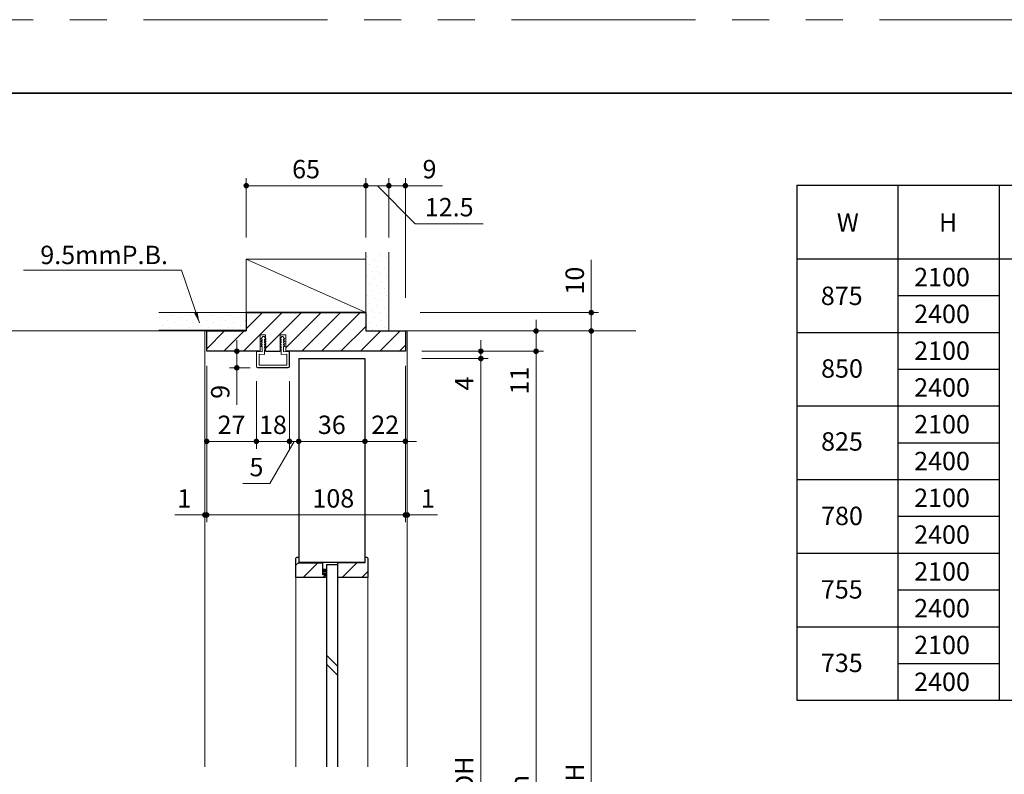
# Model space of a CAD drawing. Extents: x -60839 to -58226, y 2022 to 3236.
# Drawn here: x -60313 to -59777, y 2813 to 3223 of the extents above; entities that cross this region are included whole.
import ezdxf

# ---------------------------------------------------------------- set-up
doc = ezdxf.new("R2010")
doc.units = 0
doc.header["$LTSCALE"] = 80
doc.header["$MEASUREMENT"] = 0
doc.linetypes.add('HIDDEN', pattern=[0.375, 0.25, -0.125])
doc.linetypes.add('PHANTOM', pattern=[2.5, 1.25, -0.25, 0.25, -0.25, 0.25, -0.25])
doc.layers.get('0').update_dxf_attribs({"linetype": 'CONTINUOUS'})
doc.layers.get('DEFPOINTS').update_dxf_attribs({"linetype": 'CONTINUOUS'})
for name, color, linetype, lineweight in [('ハッチング', 6, 'CONTINUOUS', 9), ('図面枠', 7, 'CONTINUOUS', 35), ('寸法線', 3, 'CONTINUOUS', 13), ('点線(水)', 4, 'HIDDEN', 9), ('線(水)', 4, 'CONTINUOUS', 9), ('線(白)', 7, 'CONTINUOUS', 30), ('線(黄)', 2, 'CONTINUOUS', 15)]:
    doc.layers.add(name, color=color, linetype=linetype, lineweight=lineweight)
doc.layers.add('陰線', color=4, linetype='PHANTOM', lineweight=9, plot=False)
doc.styles.add('1／2', font='MS Gothic.ttf', dxfattribs={"height": 7})
doc.styles.add('sanwa1', font='romans.shx', dxfattribs={"height": 10, "bigfont": 'extfont2.shx'})
doc.dimstyles.new('1／2$7', dxfattribs={"dimtxt": 7, "dimasz": 6, "dimexe": 2, "dimexo": 2, "dimgap": 1.4, "dimtad": 1, "dimdsep": 46, "dimtxsty": '1／2', "dimblk": 'DOT', "dimcen": 0, "dimclrd": 3, "dimclre": 3, "dimclrt": 2, "dimadec": 0, "dimazin": 0, "dimtfac": 1, "dimtix": 1, "dimtmove": 0, "dimatfit": 3, "dimfxl": 1, "dimtolj": 1, "dimtzin": 0, "dimlwd": 9, "dimlwe": 9, "dimarcsym": 0})
doc.dimstyles.new('sanwa1', dxfattribs={"dimscale": 0.05, "dimtxt": 10, "dimasz": 45, "dimexe": 20, "dimexo": 350, "dimgap": 30, "dimtad": 1, "dimdsep": 46, "dimtxsty": 'sanwa1', "dimblk1": 'DOT', "dimblk2": 'DOT', "dimsah": 1, "dimcen": 0.15, "dimclrd": 256, "dimclre": 256, "dimclrt": 256, "dimadec": 0, "dimazin": 0, "dimtfac": 1, "dimtix": 1, "dimtmove": 0, "dimatfit": 0, "dimldrblk": 'DOT', "dimfxl": 1, "dimtolj": 1, "dimtzin": 0, "dimlwd": 13, "dimlwe": 13, "dimarcsym": 1})
pattern_1 = [(45, (-20.0243, 30), (-1.32582521, 3.97747564), [0, -3.75])]
pattern_2 = [(45, (-7.4055, -17.4174), (-5.3033009, 5.3033009), [])]

# ---------------------------------------------------------------- blocks, each defined once
blk = doc.blocks.new('_DOT')
at = {"color": 0, "linetype": 'ByBlock'}
blk.add_line((-0.5, 0), (-1, 0), dxfattribs=at)
at = {"color": 0, "linetype": 'ByBlock', "const_width": 0.5}
blk.add_lwpolyline([(-0.25, 0, 1), (0.25, 0, 1)], format="xyb", close=True, dxfattribs=at)
blk = doc.blocks.new('*D2')
at = {"layer": 'DEFPOINTS', "color": 0, "ltscale": 3, "transparency": 16777216}
for p in [(-60160.89, 3034.3), (-60124.89, 3034.3), (-60124.89, 2993.6)]:
    blk.add_point(p, dxfattribs=at)
at = {"layer": '寸法線', "ltscale": 3, "transparency": 16777216}
for p, q in [((-60160.89, 3026.3), (-60160.89, 2989.6)), ((-60124.89, 3026.3), (-60124.89, 2989.6)), ((-60157.89, 2993.6), (-60127.89, 2993.6))]:
    blk.add_line(p, q, dxfattribs=at)
at = {"layer": '寸法線', "ltscale": 3, "transparency": 16777216, "xscale": 3, "yscale": 3, "zscale": 3, "rotation": 180}
blk.add_blockref('_DOT', (-60160.89, 2993.6), dxfattribs=at)
at = {"layer": '寸法線', "ltscale": 3, "transparency": 16777216, "xscale": 3, "yscale": 3, "zscale": 3}
blk.add_blockref('_DOT', (-60124.89, 2993.6), dxfattribs=at)
at = {"layer": '寸法線', "ltscale": 3, "transparency": 16777216, "insert": (-60142.89, 3002.6), "char_height": 10, "attachment_point": 5, "style": 'sanwa1'}
blk.add_mtext('\\A1;36', dxfattribs=at)
blk = doc.blocks.new('*D6')
at = {"layer": 'DEFPOINTS', "color": 0, "ltscale": 3, "transparency": 16777216}
for p in [(-60102.89, 3042.6), (-60124.89, 3034.3), (-60102.89, 2993.6)]:
    blk.add_point(p, dxfattribs=at)
at = {"layer": '寸法線', "ltscale": 3, "transparency": 16777216}
for p, q in [((-60102.89, 3034.6), (-60102.89, 2989.6)), ((-60124.89, 3026.3), (-60124.89, 2989.6)), ((-60127.89, 2993.6), (-60130.89, 2993.6)), ((-60124.89, 2993.6), (-60102.89, 2993.6)), ((-60099.89, 2993.6), (-60096.89, 2993.6))]:
    blk.add_line(p, q, dxfattribs=at)
at = {"layer": '寸法線', "ltscale": 3, "transparency": 16777216, "xscale": 3, "yscale": 3, "zscale": 3}
blk.add_blockref('_DOT', (-60124.89, 2993.6), dxfattribs=at)
at = {"layer": '寸法線', "ltscale": 3, "transparency": 16777216, "xscale": 3, "yscale": 3, "zscale": 3, "rotation": 180}
blk.add_blockref('_DOT', (-60102.89, 2993.6), dxfattribs=at)
at = {"layer": '寸法線', "ltscale": 3, "transparency": 16777216, "insert": (-60113.89, 3002.6), "char_height": 10, "attachment_point": 5, "style": 'sanwa1'}
blk.add_mtext('\\A1;22', dxfattribs=at)
blk = doc.blocks.new('*D5')
at = {"layer": 'DEFPOINTS', "color": 0, "ltscale": 3, "transparency": 16777216}
for p in [(-60165.89, 3034.3), (-60160.89, 3034.3), (-60165.89, 2993.6)]:
    blk.add_point(p, dxfattribs=at)
at = {"layer": '寸法線', "ltscale": 3, "transparency": 16777216}
for p, q in [((-60165.89, 3026.3), (-60165.89, 2989.6)), ((-60160.89, 3026.3), (-60160.89, 2989.6)), ((-60163.39, 2993.6), (-60176.51, 2970.63)), ((-60168.89, 2993.6), (-60171.89, 2993.6)), ((-60160.89, 2993.6), (-60165.89, 2993.6)), ((-60160.89, 2993.6), (-60165.89, 2993.6)), ((-60157.89, 2993.6), (-60154.89, 2993.6)), ((-60176.51, 2970.63), (-60191.18, 2970.63))]:
    blk.add_line(p, q, dxfattribs=at)
at = {"layer": '寸法線', "ltscale": 3, "transparency": 16777216, "xscale": 3, "yscale": 3, "zscale": 3}
blk.add_blockref('_DOT', (-60165.89, 2993.6), dxfattribs=at)
at = {"layer": '寸法線', "ltscale": 3, "transparency": 16777216, "xscale": 3, "yscale": 3, "zscale": 3, "rotation": 180}
blk.add_blockref('_DOT', (-60160.89, 2993.6), dxfattribs=at)
at = {"layer": '寸法線', "ltscale": 3, "transparency": 16777216, "insert": (-60183.84, 2979.63), "char_height": 10, "attachment_point": 5, "style": 'sanwa1'}
blk.add_mtext('\\A1;5', dxfattribs=at)
blk = doc.blocks.new('*D4')
at = {"layer": 'DEFPOINTS', "color": 0, "ltscale": 3, "transparency": 16777216}
for p in [(-60183.89, 3034.3), (-60165.89, 3034.3), (-60183.89, 2993.6)]:
    blk.add_point(p, dxfattribs=at)
at = {"layer": '寸法線', "ltscale": 3, "transparency": 16777216}
for p, q in [((-60183.89, 3026.3), (-60183.89, 2989.6)), ((-60165.89, 3026.3), (-60165.89, 2989.6)), ((-60186.89, 2993.6), (-60189.89, 2993.6)), ((-60165.89, 2993.6), (-60183.89, 2993.6)), ((-60162.89, 2993.6), (-60159.89, 2993.6))]:
    blk.add_line(p, q, dxfattribs=at)
at = {"layer": '寸法線', "ltscale": 3, "transparency": 16777216, "xscale": 3, "yscale": 3, "zscale": 3}
blk.add_blockref('_DOT', (-60183.89, 2993.6), dxfattribs=at)
at = {"layer": '寸法線', "ltscale": 3, "transparency": 16777216, "xscale": 3, "yscale": 3, "zscale": 3, "rotation": 180}
blk.add_blockref('_DOT', (-60165.89, 2993.6), dxfattribs=at)
at = {"layer": '寸法線', "ltscale": 3, "transparency": 16777216, "insert": (-60174.89, 3002.6), "char_height": 10, "attachment_point": 5, "style": 'sanwa1'}
blk.add_mtext('\\A1;18', dxfattribs=at)
blk = doc.blocks.new('*D3')
at = {"layer": 'DEFPOINTS', "color": 0, "ltscale": 3, "transparency": 16777216}
for p in [(-60183.57, 3042.6), (-60194.51, 3033.6), (-60183.19, 3033.6)]:
    blk.add_point(p, dxfattribs=at)
at = {"layer": '寸法線', "ltscale": 3, "transparency": 16777216}
for p, q in [((-60194.51, 3045.6), (-60194.51, 3048.6)), ((-60187.57, 3042.6), (-60198.51, 3042.6)), ((-60194.51, 3042.6), (-60194.51, 3033.6)), ((-60187.19, 3033.6), (-60198.51, 3033.6)), ((-60194.51, 3030.6), (-60194.51, 3013.41))]:
    blk.add_line(p, q, dxfattribs=at)
at = {"layer": '寸法線', "ltscale": 3, "transparency": 16777216, "xscale": 3, "yscale": 3, "zscale": 3}
for p, rotation in [((-60194.51, 3042.6), 270), ((-60194.51, 3033.6), 90)]:
    blk.add_blockref('_DOT', p, dxfattribs=dict(at, rotation=rotation))
at = {"layer": '寸法線', "ltscale": 3, "transparency": 16777216, "insert": (-60203.51, 3020.51), "char_height": 10, "attachment_point": 5, "rotation": 90, "style": 'sanwa1'}
blk.add_mtext('\\A1;9', dxfattribs=at)
blk = doc.blocks.new('*D10')
at = {"layer": 'DEFPOINTS', "color": 0, "ltscale": 3, "transparency": 16777216}
for p in [(-60101.89, 3053.6), (-60031.89, 3053.6), (-60101.89, 3042.6)]:
    blk.add_point(p, dxfattribs=at)
at = {"layer": '寸法線', "ltscale": 3, "transparency": 16777216}
for p, q in [((-60031.89, 3056.6), (-60031.89, 3059.6)), ((-60093.89, 3053.6), (-60027.89, 3053.6)), ((-60031.89, 3053.6), (-60031.89, 3042.6)), ((-60093.89, 3042.6), (-60027.89, 3042.6)), ((-60031.89, 3039.6), (-60031.89, 3016.7))]:
    blk.add_line(p, q, dxfattribs=at)
at = {"layer": '寸法線', "ltscale": 3, "transparency": 16777216, "xscale": 3, "yscale": 3, "zscale": 3}
for p, rotation in [((-60031.89, 3053.6), 270), ((-60031.89, 3042.6), 90)]:
    blk.add_blockref('_DOT', p, dxfattribs=dict(at, rotation=rotation))
at = {"layer": '寸法線', "ltscale": 3, "transparency": 16777216, "insert": (-60040.89, 3026.65), "char_height": 10, "attachment_point": 5, "rotation": 90, "style": 'sanwa1'}
blk.add_mtext('\\A1;11', dxfattribs=at)
blk = doc.blocks.new('*D11')
at = {"layer": 'DEFPOINTS', "color": 0, "ltscale": 3, "transparency": 16777216}
for p in [(-60101.89, 3042.6), (-60101.89, 3038.6), (-60061.89, 3038.6)]:
    blk.add_point(p, dxfattribs=at)
at = {"layer": '寸法線', "ltscale": 3, "transparency": 16777216}
for p, q in [((-60061.89, 3045.6), (-60061.89, 3048.6)), ((-60093.89, 3042.6), (-60057.89, 3042.6)), ((-60061.89, 3042.6), (-60061.89, 3038.6)), ((-60093.89, 3038.6), (-60057.89, 3038.6)), ((-60061.89, 3035.6), (-60061.89, 3017.46))]:
    blk.add_line(p, q, dxfattribs=at)
at = {"layer": '寸法線', "ltscale": 3, "transparency": 16777216, "xscale": 3, "yscale": 3, "zscale": 3}
for p, rotation in [((-60061.89, 3042.6), 270), ((-60061.89, 3038.6), 90)]:
    blk.add_blockref('_DOT', p, dxfattribs=dict(at, rotation=rotation))
at = {"layer": '寸法線', "ltscale": 3, "transparency": 16777216, "insert": (-60070.89, 3025.03), "char_height": 10, "attachment_point": 5, "rotation": 90, "style": 'sanwa1'}
blk.add_mtext('\\A1;4', dxfattribs=at)
blk = doc.blocks.new('*D7')
at = {"layer": 'DEFPOINTS', "color": 0, "ltscale": 3, "transparency": 16777216}
for p in [(-60101.89, 3038.6), (-60101.89, 2586.6), (-60061.89, 2586.6)]:
    blk.add_point(p, dxfattribs=at)
at = {"layer": '寸法線', "ltscale": 3, "transparency": 16777216}
for p, q in [((-60093.89, 3038.6), (-60057.89, 3038.6)), ((-60061.89, 3035.6), (-60061.89, 2589.6)), ((-60093.89, 2586.6), (-60057.89, 2586.6))]:
    blk.add_line(p, q, dxfattribs=at)
at = {"layer": '寸法線', "ltscale": 3, "transparency": 16777216, "xscale": 3, "yscale": 3, "zscale": 3}
for p, rotation in [((-60061.89, 3038.6), 90), ((-60061.89, 2586.6), 270)]:
    blk.add_blockref('_DOT', p, dxfattribs=dict(at, rotation=rotation))
at = {"layer": '寸法線', "ltscale": 3, "transparency": 16777216, "insert": (-60070.89, 2812.6), "char_height": 10, "attachment_point": 5, "rotation": 90, "style": 'sanwa1'}
blk.add_mtext('\\A1;DH', dxfattribs=at)
blk = doc.blocks.new('*D8')
at = {"layer": 'DEFPOINTS', "color": 0, "ltscale": 3, "transparency": 16777216}
for p in [(-60101.89, 3042.6), (-60101.89, 2573.6), (-60031.89, 2573.6)]:
    blk.add_point(p, dxfattribs=at)
at = {"layer": '寸法線', "ltscale": 3, "transparency": 16777216}
for p, q in [((-60093.89, 3042.6), (-60027.89, 3042.6)), ((-60031.89, 3039.6), (-60031.89, 2576.6)), ((-60093.89, 2573.6), (-60027.89, 2573.6))]:
    blk.add_line(p, q, dxfattribs=at)
at = {"layer": '寸法線', "ltscale": 3, "transparency": 16777216, "xscale": 3, "yscale": 3, "zscale": 3}
for p, rotation in [((-60031.89, 3042.6), 90), ((-60031.89, 2573.6), 270)]:
    blk.add_blockref('_DOT', p, dxfattribs=dict(at, rotation=rotation))
at = {"layer": '寸法線', "ltscale": 3, "transparency": 16777216, "insert": (-60040.89, 2808.1), "char_height": 10, "attachment_point": 5, "rotation": 90, "style": 'sanwa1'}
blk.add_mtext('\\A1;h', dxfattribs=at)
blk = doc.blocks.new('*D9')
at = {"layer": 'DEFPOINTS', "color": 0, "ltscale": 3, "transparency": 16777216}
for p in [(-60101.89, 3053.6), (-60001.89, 3053.6), (-60101.89, 2573.6)]:
    blk.add_point(p, dxfattribs=at)
at = {"layer": '寸法線', "ltscale": 3, "transparency": 16777216}
for p, q in [((-60093.89, 3053.6), (-59997.89, 3053.6)), ((-60001.89, 2576.6), (-60001.89, 3050.6)), ((-60093.89, 2573.6), (-59997.89, 2573.6))]:
    blk.add_line(p, q, dxfattribs=at)
at = {"layer": '寸法線', "ltscale": 3, "transparency": 16777216, "xscale": 3, "yscale": 3, "zscale": 3}
for p, rotation in [((-60001.89, 3053.6), 90), ((-60001.89, 2573.6), 270)]:
    blk.add_blockref('_DOT', p, dxfattribs=dict(at, rotation=rotation))
at = {"layer": '寸法線', "ltscale": 3, "transparency": 16777216, "insert": (-60010.89, 2813.6), "char_height": 10, "attachment_point": 5, "rotation": 90, "style": 'sanwa1'}
blk.add_mtext('\\A1;H', dxfattribs=at)
blk = doc.blocks.new('*D40')
at = {"layer": 'DEFPOINTS', "color": 0, "ltscale": 3, "transparency": 16777216}
for p in [(-60111.89, 3132.6), (-60111.89, 3096.49), (-60102.89, 3063.6)]:
    blk.add_point(p, dxfattribs=at)
at = {"layer": '寸法線', "ltscale": 3, "transparency": 16777216}
for p, q in [((-60111.89, 3104.49), (-60111.89, 3136.6)), ((-60102.89, 3071.6), (-60102.89, 3136.6)), ((-60114.89, 3132.6), (-60117.89, 3132.6)), ((-60111.89, 3132.6), (-60102.89, 3132.6)), ((-60099.89, 3132.6), (-60082.7, 3132.6))]:
    blk.add_line(p, q, dxfattribs=at)
at = {"layer": '寸法線', "ltscale": 3, "transparency": 16777216, "xscale": 3, "yscale": 3, "zscale": 3}
blk.add_blockref('_DOT', (-60111.89, 3132.6), dxfattribs=at)
at = {"layer": '寸法線', "ltscale": 3, "transparency": 16777216, "xscale": 3, "yscale": 3, "zscale": 3, "rotation": 180}
blk.add_blockref('_DOT', (-60102.89, 3132.6), dxfattribs=at)
at = {"layer": '寸法線', "ltscale": 3, "transparency": 16777216, "insert": (-60089.79, 3141.6), "char_height": 10, "attachment_point": 5, "style": 'sanwa1'}
blk.add_mtext('\\A1;9', dxfattribs=at)
blk = doc.blocks.new('*D41')
at = {"layer": 'DEFPOINTS', "color": 0, "ltscale": 3, "transparency": 16777216}
for p in [(-60124.39, 3132.6), (-60124.39, 3096.49), (-60111.89, 3096.49)]:
    blk.add_point(p, dxfattribs=at)
at = {"layer": '寸法線', "ltscale": 3, "transparency": 16777216}
for p, q in [((-60124.39, 3104.49), (-60124.39, 3136.6)), ((-60111.89, 3104.49), (-60111.89, 3136.6)), ((-60127.39, 3132.6), (-60130.39, 3132.6)), ((-60111.89, 3132.6), (-60124.39, 3132.6)), ((-60111.89, 3132.6), (-60124.39, 3132.6)), ((-60118.14, 3132.6), (-60097.63, 3111.92)), ((-60108.89, 3132.6), (-60105.89, 3132.6)), ((-60097.63, 3111.92), (-60060.58, 3111.92))]:
    blk.add_line(p, q, dxfattribs=at)
at = {"layer": '寸法線', "ltscale": 3, "transparency": 16777216, "xscale": 3, "yscale": 3, "zscale": 3}
blk.add_blockref('_DOT', (-60124.39, 3132.6), dxfattribs=at)
at = {"layer": '寸法線', "ltscale": 3, "transparency": 16777216, "xscale": 3, "yscale": 3, "zscale": 3, "rotation": 180}
blk.add_blockref('_DOT', (-60111.89, 3132.6), dxfattribs=at)
at = {"layer": '寸法線', "ltscale": 3, "transparency": 16777216, "insert": (-60079.1, 3120.92), "char_height": 10, "attachment_point": 5, "style": 'sanwa1'}
blk.add_mtext('\\A1;12.5', dxfattribs=at)
blk = doc.blocks.new('*D42')
at = {"layer": 'DEFPOINTS', "color": 0, "ltscale": 3, "transparency": 16777216}
for p in [(-60189.39, 3132.6), (-60189.39, 3096.49), (-60124.39, 3096.49)]:
    blk.add_point(p, dxfattribs=at)
at = {"layer": '寸法線', "ltscale": 3, "transparency": 16777216}
for p, q in [((-60189.39, 3104.49), (-60189.39, 3136.6)), ((-60124.39, 3104.49), (-60124.39, 3136.6)), ((-60127.39, 3132.6), (-60186.39, 3132.6))]:
    blk.add_line(p, q, dxfattribs=at)
at = {"layer": '寸法線', "ltscale": 3, "transparency": 16777216, "xscale": 3, "yscale": 3, "zscale": 3, "rotation": 180}
blk.add_blockref('_DOT', (-60189.39, 3132.6), dxfattribs=at)
at = {"layer": '寸法線', "ltscale": 3, "transparency": 16777216, "xscale": 3, "yscale": 3, "zscale": 3}
blk.add_blockref('_DOT', (-60124.39, 3132.6), dxfattribs=at)
at = {"layer": '寸法線', "ltscale": 3, "transparency": 16777216, "insert": (-60156.89, 3141.6), "char_height": 10, "attachment_point": 5, "style": 'sanwa1'}
blk.add_mtext('\\A1;65', dxfattribs=at)
blk = doc.blocks.new('*D64')
at = {"layer": 'DEFPOINTS', "color": 0, "ltscale": 3, "transparency": 16777216}
for p in [(-60210.89, 3042.6), (-60102.89, 3042.6), (-60102.89, 2953.6)]:
    blk.add_point(p, dxfattribs=at)
at = {"layer": '寸法線', "ltscale": 3, "transparency": 16777216}
for p, q in [((-60210.89, 3034.6), (-60210.89, 2949.6)), ((-60102.89, 3034.6), (-60102.89, 2949.6)), ((-60207.89, 2953.6), (-60105.89, 2953.6))]:
    blk.add_line(p, q, dxfattribs=at)
at = {"layer": '寸法線', "ltscale": 3, "transparency": 16777216, "xscale": 3, "yscale": 3, "zscale": 3, "rotation": 180}
blk.add_blockref('_DOT', (-60210.89, 2953.6), dxfattribs=at)
at = {"layer": '寸法線', "ltscale": 3, "transparency": 16777216, "xscale": 3, "yscale": 3, "zscale": 3}
blk.add_blockref('_DOT', (-60102.89, 2953.6), dxfattribs=at)
at = {"layer": '寸法線', "ltscale": 3, "transparency": 16777216, "insert": (-60142.07, 2962.6), "char_height": 10, "attachment_point": 5, "style": 'sanwa1', "bg_fill": 3, "box_fill_scale": 1.25, "bg_fill_color": 256, "bg_fill_true_color": 13158600, "bg_fill_transparency": 0}
blk.add_mtext('\\A1;108', dxfattribs=at)
blk = doc.blocks.new('*D65')
at = {"layer": 'DEFPOINTS', "color": 0, "ltscale": 3, "transparency": 16777216}
for p in [(-60102.89, 3042.6), (-60101.89, 2953.6), (-60101.89, 2892.85)]:
    blk.add_point(p, dxfattribs=at)
at = {"layer": '寸法線', "ltscale": 3, "transparency": 16777216}
for p, q in [((-60102.89, 3034.6), (-60102.89, 2949.6)), ((-60101.89, 2900.85), (-60101.89, 2957.6)), ((-60105.89, 2953.6), (-60108.89, 2953.6)), ((-60102.89, 2953.6), (-60101.89, 2953.6)), ((-60098.89, 2953.6), (-60085.51, 2953.6))]:
    blk.add_line(p, q, dxfattribs=at)
at = {"layer": '寸法線', "ltscale": 3, "transparency": 16777216, "xscale": 3, "yscale": 3, "zscale": 3}
blk.add_blockref('_DOT', (-60102.89, 2953.6), dxfattribs=at)
at = {"layer": '寸法線', "ltscale": 3, "transparency": 16777216, "xscale": 3, "yscale": 3, "zscale": 3, "rotation": 180}
blk.add_blockref('_DOT', (-60101.89, 2953.6), dxfattribs=at)
at = {"layer": '寸法線', "ltscale": 3, "transparency": 16777216, "insert": (-60090.7, 2962.6), "char_height": 10, "attachment_point": 5, "style": 'sanwa1'}
blk.add_mtext('\\A1;1', dxfattribs=at)
blk = doc.blocks.new('*D66')
at = {"layer": 'DEFPOINTS', "color": 0, "ltscale": 3, "transparency": 16777216}
for p in [(-60210.89, 3042.6), (-60210.89, 2953.6), (-60211.89, 2892.85)]:
    blk.add_point(p, dxfattribs=at)
at = {"layer": '寸法線', "ltscale": 3, "transparency": 16777216}
for p, q in [((-60210.89, 3034.6), (-60210.89, 2949.6)), ((-60211.89, 2900.85), (-60211.89, 2957.6)), ((-60214.89, 2953.6), (-60228.27, 2953.6)), ((-60210.89, 2953.6), (-60211.89, 2953.6)), ((-60207.89, 2953.6), (-60204.89, 2953.6))]:
    blk.add_line(p, q, dxfattribs=at)
at = {"layer": '寸法線', "ltscale": 3, "transparency": 16777216, "xscale": 3, "yscale": 3, "zscale": 3}
blk.add_blockref('_DOT', (-60211.89, 2953.6), dxfattribs=at)
at = {"layer": '寸法線', "ltscale": 3, "transparency": 16777216, "xscale": 3, "yscale": 3, "zscale": 3, "rotation": 180}
blk.add_blockref('_DOT', (-60210.89, 2953.6), dxfattribs=at)
at = {"layer": '寸法線', "ltscale": 3, "transparency": 16777216, "insert": (-60223.08, 2962.6), "char_height": 10, "attachment_point": 5, "style": 'sanwa1'}
blk.add_mtext('\\A1;1', dxfattribs=at)
blk = doc.blocks.new('*D67')
at = {"layer": 'DEFPOINTS', "color": 0, "ltscale": 3, "transparency": 16777216}
for p in [(-60102.89, 3063.6), (-60001.89, 3063.6), (-60069.93, 3053.6)]:
    blk.add_point(p, dxfattribs=at)
at = {"layer": '寸法線', "ltscale": 3, "transparency": 16777216}
for p, q in [((-60001.89, 3066.6), (-60001.89, 3092.36)), ((-60094.89, 3063.6), (-59997.89, 3063.6)), ((-60001.89, 3053.6), (-60001.89, 3063.6)), ((-60061.93, 3053.6), (-59997.89, 3053.6)), ((-60001.89, 3050.6), (-60001.89, 3047.6))]:
    blk.add_line(p, q, dxfattribs=at)
at = {"layer": '寸法線', "ltscale": 3, "transparency": 16777216, "xscale": 3, "yscale": 3, "zscale": 3}
for p, rotation in [((-60001.89, 3063.6), 270), ((-60001.89, 3053.6), 90)]:
    blk.add_blockref('_DOT', p, dxfattribs=dict(at, rotation=rotation))
at = {"layer": '寸法線', "ltscale": 3, "transparency": 16777216, "insert": (-60010.89, 3080.98), "char_height": 10, "attachment_point": 5, "rotation": 90, "style": 'sanwa1'}
blk.add_mtext('\\A1;10', dxfattribs=at)
blk = doc.blocks.new('*D69')
at = {"layer": 'DEFPOINTS', "color": 0, "ltscale": 3, "transparency": 16777216}
for p in [(-60210.89, 3034.3), (-60183.89, 3034.3), (-60210.89, 2993.6)]:
    blk.add_point(p, dxfattribs=at)
at = {"layer": '寸法線', "ltscale": 3, "transparency": 16777216}
for p, q in [((-60210.89, 3026.3), (-60210.89, 2989.6)), ((-60183.89, 3026.3), (-60183.89, 2989.6)), ((-60186.89, 2993.6), (-60207.89, 2993.6))]:
    blk.add_line(p, q, dxfattribs=at)
at = {"layer": '寸法線', "ltscale": 3, "transparency": 16777216, "xscale": 3, "yscale": 3, "zscale": 3, "rotation": 180}
blk.add_blockref('_DOT', (-60210.89, 2993.6), dxfattribs=at)
at = {"layer": '寸法線', "ltscale": 3, "transparency": 16777216, "xscale": 3, "yscale": 3, "zscale": 3}
blk.add_blockref('_DOT', (-60183.89, 2993.6), dxfattribs=at)
at = {"layer": '寸法線', "ltscale": 3, "transparency": 16777216, "insert": (-60197.39, 3002.6), "char_height": 10, "attachment_point": 5, "style": 'sanwa1'}
blk.add_mtext('\\A1;27', dxfattribs=at)

msp = doc.modelspace()

# ---------------------------------------------------------------- hatches: boundary and pattern name
at = {"layer": 'ハッチング', "ltscale": 3}
h = msp.add_hatch(dxfattribs=at)
h.set_pattern_fill('DOTS', color=256, scale=60, angle=45)
h.set_pattern_definition(pattern_1)
h.paths.add_polyline_path([(-60124.3861, 3053.6013), (-60111.8861, 3053.6013), (-60111.8861, 3096.4885), (-60124.3861, 3096.4885)])
h = msp.add_hatch(dxfattribs=at)
h.set_pattern_fill('DOTS', color=256, scale=60, angle=45)
h.set_pattern_definition(pattern_1)
h.paths.add_polyline_path([(-60236.8227, 3063.6013), (-60236.8227, 3054.1013), (-60189.3861, 3054.1013), (-60189.3861, 3063.6013)])
h = msp.add_hatch(dxfattribs=at)
h.set_pattern_fill('LINE', color=256, scale=60, angle=45)
h.set_pattern_definition([(45, (-20.024, 30), (-5.3033009, 5.3033009), [])])
h.paths.add_polyline_path([(-60102.8861, 3042.6013), (-60102.8861, 3053.6013), (-60124.3861, 3053.6013), (-60124.3861, 3063.6013), (-60189.3861, 3063.6013), (-60189.3861, 3053.6013), (-60210.8861, 3053.6013), (-60210.8861, 3042.6013), (-60181.8861, 3042.6013), (-60181.8861, 3051.6012), (-60178.8861, 3051.6012), (-60178.8861, 3049.4506), (-60178.6361, 3049.1123), (-60178.8861, 3049.1123), (-60178.8861, 3048.079), (-60178.6361, 3047.8123), (-60178.8861, 3047.8123), (-60178.8861, 3046.779), (-60178.6361, 3046.5123), (-60178.8861, 3046.5123), (-60178.8861, 3045.479), (-60178.6361, 3045.2123), (-60178.8861, 3045.2123), (-60178.8861, 3043.8017), (-60178.7316, 3043.609), (-60178.8861, 3043.609), (-60178.8861, 3042.6013), (-60170.8861, 3042.6013), (-60170.8861, 3043.609), (-60171.0407, 3043.609), (-60170.8861, 3043.8018), (-60170.8861, 3045.2123), (-60171.1361, 3045.2123), (-60170.8861, 3045.479), (-60170.8861, 3046.5123), (-60171.1361, 3046.5123), (-60170.8861, 3046.779), (-60170.8861, 3047.8123), (-60171.1361, 3047.8123), (-60170.8861, 3048.079), (-60170.8861, 3049.1123), (-60171.1361, 3049.1123), (-60170.8861, 3049.4507), (-60170.8861, 3051.6012), (-60167.8861, 3051.6012), (-60167.8861, 3042.6013)])
h = msp.add_hatch(dxfattribs=at)
h.set_pattern_fill('LINE', color=6, scale=60, angle=45)
h.set_pattern_definition(pattern_2)
h.paths.add_polyline_path([(-60162.3861, 2919.6042), (-60162.3861, 2930.1042), (-60161.8861, 2930.6042), (-60160.8861, 2930.6042), (-60160.8861, 2927.6042), (-60147.6861, 2927.6042), (-60147.6861, 2921.1042), (-60146.3861, 2921.1042), (-60146.3861, 2919.6042)])
h = msp.add_hatch(dxfattribs=at)
h.set_pattern_fill('LINE', color=6, scale=60, angle=45)
h.set_pattern_definition(pattern_2)
h.paths.add_polyline_path([(-60124.8861, 2927.6042), (-60124.8861, 2930.6042), (-60123.8861, 2930.6042), (-60123.3861, 2930.1042), (-60123.3861, 2919.6042), (-60139.5861, 2919.6042), (-60139.5861, 2926.8542), (-60139.5861, 2927.6042)])
at = {"layer": '点線(水)', "ltscale": 3}
h = msp.add_hatch(dxfattribs=at)
h.set_pattern_fill('LINE', color=6, scale=5)
h.set_pattern_definition([(0, (-7.4055, -17.41744), (0, 0.625), [])])
h.paths.add_polyline_path([(-60145.5861, 2921.1042), (-60147.6861, 2921.1042), (-60147.6861, 2924.1042), (-60145.5861, 2924.1042)])

# ---------------------------------------------------------------- linework, layer by layer
at = {"layer": '図面枠'}
msp.add_line((-59185.2415, 3182.8457), (-60785.2415, 3182.8457), dxfattribs=at)
at = {"layer": '寸法線', "ltscale": 3}
for p, q in [((-60178.8861, 3051.6012), (-60181.8861, 3051.6012)), ((-60181.8861, 3051.6012), (-60181.8861, 3042.6013)), ((-60180.3362, 3050.6012), (-60181.4362, 3049.1126)), ((-60179.7361, 3050.6009), (-60180.3362, 3050.6012)), ((-60179.7361, 3050.6009), (-60178.6361, 3049.1123)), ((-60178.8861, 3042.6013), (-60178.8861, 3051.6012)), ((-60170.0361, 3050.6009), (-60171.1361, 3049.1123)), ((-60167.8861, 3051.6012), (-60170.8861, 3051.6012)), ((-60170.8861, 3051.6012), (-60170.8861, 3042.6013)), ((-60170.0361, 3050.6009), (-60169.4361, 3050.6012)), ((-60169.4361, 3050.6012), (-60168.3361, 3049.1126)), ((-60167.8861, 3042.6013), (-60167.8861, 3051.6012)), ((-60181.4362, 3049.1126), (-60180.6862, 3049.1126)), ((-60180.6862, 3048.6126), (-60181.4362, 3047.8126)), ((-60181.4362, 3047.8126), (-60180.6862, 3047.8126)), ((-60180.6862, 3047.3126), (-60181.4362, 3046.5126)), ((-60181.4362, 3046.5126), (-60180.6862, 3046.5126)), ((-60180.6862, 3046.0126), (-60181.4362, 3045.2126)), ((-60181.4362, 3045.2126), (-60180.6862, 3045.2126)), ((-60180.6862, 3049.1126), (-60180.6862, 3048.6126)), ((-60180.6862, 3047.8126), (-60180.6862, 3047.3126)), ((-60180.6862, 3046.5126), (-60180.6862, 3046.0126)), ((-60180.6862, 3045.2126), (-60180.6862, 3042.2957)), ((-60179.3861, 3049.1123), (-60179.3861, 3048.6123)), ((-60178.6361, 3049.1123), (-60179.3861, 3049.1123)), ((-60179.3861, 3048.6123), (-60178.6361, 3047.8123)), ((-60179.3861, 3047.8123), (-60179.3861, 3047.3123)), ((-60178.6361, 3047.8123), (-60179.3861, 3047.8123)), ((-60179.3861, 3047.3123), (-60178.6361, 3046.5123)), ((-60179.3861, 3046.5123), (-60179.3861, 3046.0123)), ((-60178.6361, 3046.5123), (-60179.3861, 3046.5123)), ((-60179.3861, 3046.0123), (-60178.6361, 3045.2123)), ((-60179.3861, 3045.2123), (-60179.3861, 3044.4252)), ((-60178.6361, 3045.2123), (-60179.3861, 3045.2123)), ((-60171.1361, 3049.1123), (-60170.3861, 3049.1123)), ((-60170.3861, 3048.6123), (-60171.1361, 3047.8123)), ((-60171.1361, 3047.8123), (-60170.3861, 3047.8123)), ((-60170.3861, 3047.3123), (-60171.1361, 3046.5123)), ((-60171.1361, 3046.5123), (-60170.3861, 3046.5123)), ((-60170.3861, 3046.0123), (-60171.1361, 3045.2123)), ((-60171.1361, 3045.2123), (-60170.3861, 3045.2123)), ((-60170.3861, 3049.1123), (-60170.3861, 3048.6123)), ((-60170.3861, 3047.8123), (-60170.3861, 3047.3123)), ((-60170.3861, 3046.5123), (-60170.3861, 3046.0123)), ((-60170.3861, 3045.2123), (-60170.3861, 3044.4252)), ((-60169.0861, 3049.1126), (-60169.0861, 3048.6126)), ((-60168.3361, 3049.1126), (-60169.0861, 3049.1126)), ((-60169.0861, 3048.6126), (-60168.3361, 3047.8126)), ((-60169.0861, 3047.8126), (-60169.0861, 3047.3126)), ((-60168.3361, 3047.8126), (-60169.0861, 3047.8126)), ((-60169.0861, 3047.3126), (-60168.3361, 3046.5126)), ((-60169.0861, 3046.5126), (-60169.0861, 3046.0126)), ((-60168.3361, 3046.5126), (-60169.0861, 3046.5126)), ((-60169.0861, 3046.0126), (-60168.3361, 3045.2126)), ((-60169.0861, 3045.2126), (-60169.0861, 3042.2957)), ((-60168.3361, 3045.2126), (-60169.0861, 3045.2126)), ((-60183.8861, 3042.3013), (-60183.8861, 3034.3011)), ((-60183.7361, 3042.3013), (-60183.7361, 3034.3011)), ((-60180.6862, 3042.2951), (-60183.5802, 3042.4512)), ((-60182.084, 3042.5419), (-60183.5742, 3042.6011)), ((-60179.3861, 3040.8905), (-60182.3861, 3041.0527)), ((-60182.3861, 3041.0527), (-60182.3861, 3035.1011)), ((-60178.7316, 3043.609), (-60179.3861, 3044.4252)), ((-60179.3861, 3043.609), (-60179.3861, 3040.8856)), ((-60179.3788, 3043.609), (-60178.7316, 3043.609)), ((-60178.8861, 3042.6013), (-60178.8861, 3042.8513)), ((-60171.0407, 3043.609), (-60170.3861, 3044.4252)), ((-60170.3935, 3043.609), (-60171.0407, 3043.609)), ((-60170.8861, 3042.6013), (-60170.8861, 3042.8513)), ((-60170.3861, 3043.609), (-60170.3861, 3040.8856)), ((-60170.3861, 3040.8856), (-60167.3861, 3041.0527)), ((-60169.0861, 3042.2954), (-60166.1921, 3042.4512)), ((-60167.6883, 3042.5419), (-60166.1981, 3042.6011)), ((-60167.3861, 3041.0527), (-60167.3861, 3035.1011)), ((-60166.0361, 3042.3013), (-60166.0361, 3034.3011)), ((-60165.8861, 3042.3013), (-60165.8861, 3034.3011)), ((-60167.3861, 3035.1011), (-60182.3861, 3035.1011)), ((-60166.5861, 3033.7511), (-60183.1861, 3033.7511)), ((-60166.5861, 3033.6011), (-60183.1861, 3033.6011))]:
    msp.add_line(p, q, dxfattribs=at)
for centre, radius, start, end in [((-60183.5861, 3042.3013), 0.3, 87.72528, 180), ((-60183.5861, 3042.3013), 0.15, 87.72528, 180), ((-60166.1861, 3042.3013), 0.3, 0, 92.27472), ((-60166.1861, 3042.3013), 0.15, 0, 92.27472), ((-60183.1861, 3034.3011), 0.7, 180, 270), ((-60183.1861, 3034.3011), 0.55, 180, 270), ((-60166.5861, 3034.3011), 0.55, 270, 0), ((-60166.5861, 3034.3011), 0.7, 270, 0)]:
    msp.add_arc(centre, radius, start, end, dxfattribs=at)
at = {"layer": '線(水)', "ltscale": 3}
for p, q in [((-60189.3861, 3054.1013), (-60236.8227, 3054.1013)), ((-60211.8861, 3053.6013), (-60211.8861, 2816.5817)), ((-60101.8861, 3053.6013), (-60101.8861, 2816.5817)), ((-60170.8861, 3042.6013), (-60178.8861, 3042.6013)), ((-60147.6861, 2924.1042), (-60145.5861, 2924.1042)), ((-60162.3861, 2919.6042), (-60162.3861, 2816.5992)), ((-60146.1861, 2921.1042), (-60145.5861, 2921.1042)), ((-60123.3861, 2919.6042), (-60123.3861, 2816.5992)), ((-60139.5861, 2871.2519), (-60145.5861, 2877.2519)), ((-60139.5861, 2866.2519), (-60145.5861, 2872.2519))]:
    msp.add_line(p, q, dxfattribs=at)
at = {"layer": '線(白)', "ltscale": 3}
for p, q in [((-59890.2415, 3132.8457), (-59890.2415, 2852.8457)), ((-59890.2415, 3132.8457), (-59235.2415, 3132.8457)), ((-59835.2415, 3132.8457), (-59835.2415, 2852.8457)), ((-59780.2415, 3132.8457), (-59780.2415, 2852.8457)), ((-59890.2415, 3092.8457), (-59235.2415, 3092.8457)), ((-59835.2415, 3072.8457), (-59780.2415, 3072.8457)), ((-60189.3861, 3063.6013), (-60124.3861, 3063.6013)), ((-60124.3861, 3063.6013), (-60189.3861, 3063.6013)), ((-60210.8861, 3042.6013), (-60210.8861, 3053.6013)), ((-60124.3861, 3053.6013), (-60102.8861, 3053.6013)), ((-60102.8861, 3053.6013), (-60102.8861, 3042.6013)), ((-59890.2415, 3052.8457), (-59780.2415, 3052.8457)), ((-60181.8861, 3042.6013), (-60210.8861, 3042.6013)), ((-60178.8861, 3042.6013), (-60170.8861, 3042.6013)), ((-60102.8861, 3042.6013), (-60167.8861, 3042.6013)), ((-60160.8861, 3038.6013), (-60124.8861, 3038.6013)), ((-60160.8861, 3038.6013), (-60160.8861, 2927.6042)), ((-60124.8861, 3038.6013), (-60124.8861, 2927.6042)), ((-59835.2415, 3032.8457), (-59780.2415, 3032.8457)), ((-59890.2415, 3012.8457), (-59780.2415, 3012.8457)), ((-59835.2415, 2992.8457), (-59780.2415, 2992.8457)), ((-59890.2415, 2972.8457), (-59780.2415, 2972.8457)), ((-59835.2415, 2952.8457), (-59780.2415, 2952.8457)), ((-59890.2415, 2932.8457), (-59780.2415, 2932.8457)), ((-60161.8861, 2930.6042), (-60162.3861, 2930.1042)), ((-60162.3861, 2919.6042), (-60162.3861, 2930.1042)), ((-60161.8861, 2930.6042), (-60160.8861, 2930.6042)), ((-60160.8861, 2930.6042), (-60160.8861, 2927.6042)), ((-60160.8861, 2927.8542), (-60124.8861, 2927.8542)), ((-60160.8861, 2927.6042), (-60147.6861, 2927.6042)), ((-60147.6861, 2921.1042), (-60147.6861, 2927.6042)), ((-60139.5861, 2919.6042), (-60139.5861, 2927.6042)), ((-60124.8861, 2927.6042), (-60139.5861, 2927.6042)), ((-60124.8861, 2930.6042), (-60123.8861, 2930.6042)), ((-60124.8861, 2930.6042), (-60124.8861, 2927.6042)), ((-60123.3861, 2930.1042), (-60123.8861, 2930.6042)), ((-60123.3861, 2930.1042), (-60123.3861, 2919.6042)), ((-60147.6861, 2921.1042), (-60147.6861, 2924.1042)), ((-60145.5861, 2816.5992), (-60145.5861, 2926.6042)), ((-60145.5861, 2926.6042), (-60139.5861, 2926.6042)), ((-60139.5861, 2816.5992), (-60139.5861, 2926.6042)), ((-60146.1861, 2919.6042), (-60162.3861, 2919.6042)), ((-60146.1861, 2921.1042), (-60147.6861, 2921.1042)), ((-60146.1861, 2921.1042), (-60147.6861, 2921.1042)), ((-60146.1861, 2921.1042), (-60146.1861, 2919.6042)), ((-60123.3861, 2919.6042), (-60139.5861, 2919.6042)), ((-59835.2415, 2912.8457), (-59780.2415, 2912.8457)), ((-59890.2415, 2892.8457), (-59780.2415, 2892.8457)), ((-59835.2415, 2872.8457), (-59780.2415, 2872.8457)), ((-59890.2415, 2852.8457), (-59600.2415, 2852.8457))]:
    msp.add_line(p, q, dxfattribs=at)
at = {"layer": '線(白)'}
for p, q in [((-60189.3861, 3063.6013), (-60189.3861, 3053.6013)), ((-60124.3861, 3063.6013), (-60124.3861, 3053.6013)), ((-60210.8861, 3053.6013), (-60189.3861, 3053.6013))]:
    msp.add_line(p, q, dxfattribs=at)
at = {"layer": '線(黄)', "ltscale": 3}
for p, q in [((-60124.3861, 3063.6013), (-60124.3861, 3096.4885)), ((-60111.8861, 3053.6013), (-60111.8861, 3096.4885)), ((-60189.3861, 3063.6013), (-60189.3861, 3092.6013)), ((-60189.3861, 3092.6013), (-60124.3861, 3092.6013)), ((-60124.3861, 3063.6013), (-60189.3861, 3092.6013)), ((-60189.3861, 3063.6013), (-60236.8227, 3063.6013)), ((-60520.6925, 3053.6013), (-60210.8861, 3053.6013)), ((-60102.8861, 3053.6013), (-59977.7106, 3053.6013))]:
    msp.add_line(p, q, dxfattribs=at)
at = {"layer": '陰線'}
msp.add_line((-59145.2415, 3222.8457), (-60825.2415, 3222.8457), dxfattribs=at)

# ---------------------------------------------------------------- texts
at = {"layer": '寸法線', "ltscale": 3, "insert": (-60231.921, 3089.9546), "char_height": 10, "attachment_point": 9, "style": 'sanwa1', "bg_fill": 3, "box_fill_scale": 1, "bg_fill_color": 256, "bg_fill_transparency": 0}
msp.add_mtext('\\A1;{\\C3;9.5mmP.B.}', dxfattribs=at)
at = {"layer": '線(黄)', "ltscale": 3, "style": 'sanwa1'}
for s, p in [('W', (-59868.4601, 3107.6065)), ('H', (-59812.9227, 3107.6065)), ('2100', (-59826.418, 3077.9138)), ('875', (-59877.1376, 3067.709)), ('2400', (-59826.418, 3057.9138)), ('2100', (-59826.418, 3037.9138)), ('850', (-59876.9952, 3028.2163)), ('2400', (-59826.418, 3017.9138)), ('2100', (-59826.418, 2997.9138)), ('825', (-59876.9952, 2988.5499)), ('2400', (-59826.418, 2977.9138)), ('2100', (-59826.418, 2957.9138)), ('780', (-59876.9952, 2948.076)), ('2400', (-59826.418, 2937.9138)), ('2100', (-59826.418, 2917.9138)), ('755', (-59877.0894, 2908.1391)), ('2400', (-59826.418, 2897.9138)), ('2100', (-59826.418, 2877.9138)), ('735', (-59877.0894, 2868.1728)), ('2400', (-59826.418, 2857.9138))]:
    msp.add_text(s, height=10, dxfattribs=at).set_placement(p)

# ---------------------------------------------------------------- dimensions: what is measured, and where the dimension line sits
at = {"layer": '寸法線', "ltscale": 3}
for base, p1, p2, picture, middle in [((-60189.3861, 3132.6013), (-60124.3861, 3096.4885), (-60189.3861, 3096.4885), '*D42', (-60156.8861, 3141.6013)), ((-60102.8861, 2993.6011), (-60124.8861, 3034.3011), (-60102.8861, 3042.6013), '*D6', (-60113.8861, 3002.6011)), ((-60183.8861, 2993.6011), (-60165.8861, 3034.3011), (-60183.8861, 3034.3011), '*D4', (-60174.8861, 3002.6011)), ((-60124.8861, 2993.6011), (-60160.8861, 3034.3011), (-60124.8861, 3034.3011), '*D2', (-60142.8861, 3002.6011))]:
    dim = msp.add_linear_dim(base=base, p1=p1, p2=p2, dimstyle='sanwa1', override={"dimscale": 1, "dimtxt": 8, "dimasz": 3, "dimexe": 4, "dimexo": 8, "dimgap": 4, "dimlwd": 65535, "dimlwe": 65535}, dxfattribs=at)
    dim.commit()
    dim.dimension.update_dxf_attribs({"geometry": picture, "text_midpoint": middle})
for base, p1, p2, override, picture, middle in [((-60111.8861, 3132.6013), (-60102.8861, 3063.6013), (-60111.8861, 3096.4885), {"dimscale": 1, "dimtxt": 8, "dimasz": 3, "dimexe": 4, "dimexo": 8, "dimgap": 4, "dimlwd": 65535, "dimlwe": 65535}, '*D40', (-60089.7909, 3132.6013)), ((-60124.3861, 3132.6013), (-60111.8861, 3096.4885), (-60124.3861, 3096.4885), {"dimscale": 1, "dimtxt": 8, "dimasz": 3, "dimexe": 4, "dimexo": 8, "dimgap": 4, "dimtmove": 1, "dimlwd": 65535, "dimlwe": 65535}, '*D41', (-60093.6264, 3111.9212)), ((-60165.8861, 2993.6011), (-60160.8861, 3034.3011), (-60165.8861, 3034.3011), {"dimscale": 1, "dimtxt": 8, "dimasz": 3, "dimexe": 4, "dimexo": 8, "dimgap": 4, "dimtmove": 1, "dimlwd": 65535, "dimlwe": 65535}, '*D5', (-60180.5115, 2970.6339))]:
    dim = msp.add_linear_dim(base=base, p1=p1, p2=p2, dimstyle='sanwa1', override=override, dxfattribs=at)
    dim.commit()
    dim.dimension.update_dxf_attribs({"geometry": picture, "text_midpoint": middle, "dimtype": 160})
for base, p1, p2, override, picture, middle in [((-60001.8861, 3063.6013), (-60069.9343, 3053.6013), (-60102.8861, 3063.6013), {"dimscale": 1, "dimtxt": 8, "dimasz": 3, "dimexe": 4, "dimexo": 8, "dimgap": 4, "dimtix": 0, "dimlwd": 65535, "dimlwe": 65535}, '*D67', (-60010.8861, 3080.9823)), ((-60031.8861, 3053.6013), (-60101.8861, 3042.6013), (-60101.8861, 3053.6013), {"dimscale": 1, "dimtxt": 8, "dimasz": 3, "dimexe": 4, "dimexo": 8, "dimgap": 4, "dimjust": 1, "dimtix": 0, "dimlwd": 65535, "dimlwe": 65535}, '*D10', (-60040.8861, 3026.6489))]:
    dim = msp.add_linear_dim(base=base, p1=p1, p2=p2, angle=90, dimstyle='sanwa1', override=override, dxfattribs=at)
    dim.commit()
    dim.dimension.update_dxf_attribs({"geometry": picture, "text_midpoint": middle})
for base, p1, p2, text, picture, middle in [((-60001.8861, 3053.6013), (-60101.8861, 2573.6013), (-60101.8861, 3053.6013), 'H', '*D9', (-60010.8861, 2813.6013)), ((-60031.8861, 2573.6013), (-60101.8861, 3042.6013), (-60101.8861, 2573.6013), 'h', '*D8', (-60040.8861, 2808.1013)), ((-60061.8861, 2586.6013), (-60101.8861, 3038.6013), (-60101.8861, 2586.6013), 'DH', '*D7', (-60070.8861, 2812.6013))]:
    dim = msp.add_linear_dim(base=base, p1=p1, p2=p2, angle=90, text=text, dimstyle='sanwa1', override={"dimscale": 1, "dimtxt": 8, "dimasz": 3, "dimexe": 4, "dimexo": 8, "dimgap": 4, "dimlwd": 65535, "dimlwe": 65535}, dxfattribs=at)
    dim.commit()
    dim.dimension.update_dxf_attribs({"geometry": picture, "text_midpoint": middle})
for base, p1, p2, override, picture, middle in [((-60194.5078, 3033.6011), (-60183.5742, 3042.6011), (-60183.1861, 3033.6011), {"dimscale": 1, "dimtxt": 8, "dimasz": 3, "dimexe": 4, "dimexo": 4, "dimgap": 4, "dimtix": 0, "dimlwd": 65535, "dimlwe": 65535}, '*D3', (-60194.5078, 3020.5058)), ((-60061.8861, 3038.6013), (-60101.8861, 3042.6013), (-60101.8861, 3038.6013), {"dimscale": 1, "dimtxt": 8, "dimasz": 3, "dimexe": 4, "dimexo": 8, "dimgap": 4, "dimtix": 0, "dimlwd": 65535, "dimlwe": 65535}, '*D11', (-60061.8861, 3025.0299))]:
    dim = msp.add_linear_dim(base=base, p1=p1, p2=p2, angle=90, dimstyle='sanwa1', override=override, dxfattribs=at)
    dim.commit()
    dim.dimension.update_dxf_attribs({"geometry": picture, "text_midpoint": middle, "dimtype": 160})

# ---------------------------------------------------------------- leaders
at = {"layer": '寸法線', "ltscale": 3, "annotation_type": 0, "has_hookline": 1, "hookline_direction": 1, "text_width": 78.5714}
msp.add_leader([(-60214.8728, 3058.0481), (-60224.521, 3086.7068), (-60230.521, 3086.7068)], dimstyle='1／2$7', override={"dimgap": 1.4, "dimtad": 1, "dimtxsty": 'sanwa1'}, dxfattribs=at)

# ---------------------------------------------------------------- next in the draw order: dimensions: what is measured, and where the dimension line sits
at = {"layer": '寸法線', "ltscale": 3}
dim = msp.add_linear_dim(base=(-60102.8861, 2953.6011), p1=(-60210.8861, 3042.6013), p2=(-60102.8861, 3042.6013), dimstyle='sanwa1', override={"dimscale": 1, "dimtxt": 8, "dimasz": 3, "dimexe": 4, "dimexo": 8, "dimgap": 4, "dimtfill": 1, "dimlwd": 65535, "dimlwe": 65535}, dxfattribs=at)
dim.commit()
dim.dimension.update_dxf_attribs({"geometry": '*D64', "text_midpoint": (-60142.0721, 2953.6011), "dimtype": 160})

# ---------------------------------------------------------------- next in the draw order: dimensions: what is measured, and where the dimension line sits
for base, p1, p2, override, picture, middle in [((-60210.8861, 2953.6011), (-60211.8861, 2892.8508), (-60210.8861, 3042.6013), {"dimscale": 1, "dimtxt": 8, "dimasz": 3, "dimexe": 4, "dimexo": 8, "dimgap": 4, "dimjust": 1, "dimtix": 0, "dimlwd": 65535, "dimlwe": 65535}, '*D66', (-60223.0766, 2953.6011)), ((-60101.8861, 2953.6011), (-60102.8861, 3042.6013), (-60101.8861, 2892.8508), {"dimscale": 1, "dimtxt": 8, "dimasz": 3, "dimexe": 4, "dimexo": 8, "dimgap": 4, "dimtix": 0, "dimlwd": 65535, "dimlwe": 65535}, '*D65', (-60090.6957, 2953.6011))]:
    dim = msp.add_linear_dim(base=base, p1=p1, p2=p2, dimstyle='sanwa1', override=override, dxfattribs=at)
    dim.commit()
    dim.dimension.update_dxf_attribs({"geometry": picture, "text_midpoint": middle, "dimtype": 160})
dim = msp.add_linear_dim(base=(-60210.8861, 2993.6011), p1=(-60183.8861, 3034.3011), p2=(-60210.8861, 3034.3011), dimstyle='sanwa1', override={"dimscale": 1, "dimtxt": 8, "dimasz": 3, "dimexe": 4, "dimexo": 8, "dimgap": 4, "dimlwd": 65535, "dimlwe": 65535}, dxfattribs=at)
dim.commit()
dim.dimension.update_dxf_attribs({"geometry": '*D69', "text_midpoint": (-60197.3861, 3002.6011)})

doc.saveas('drawing.dxf')
